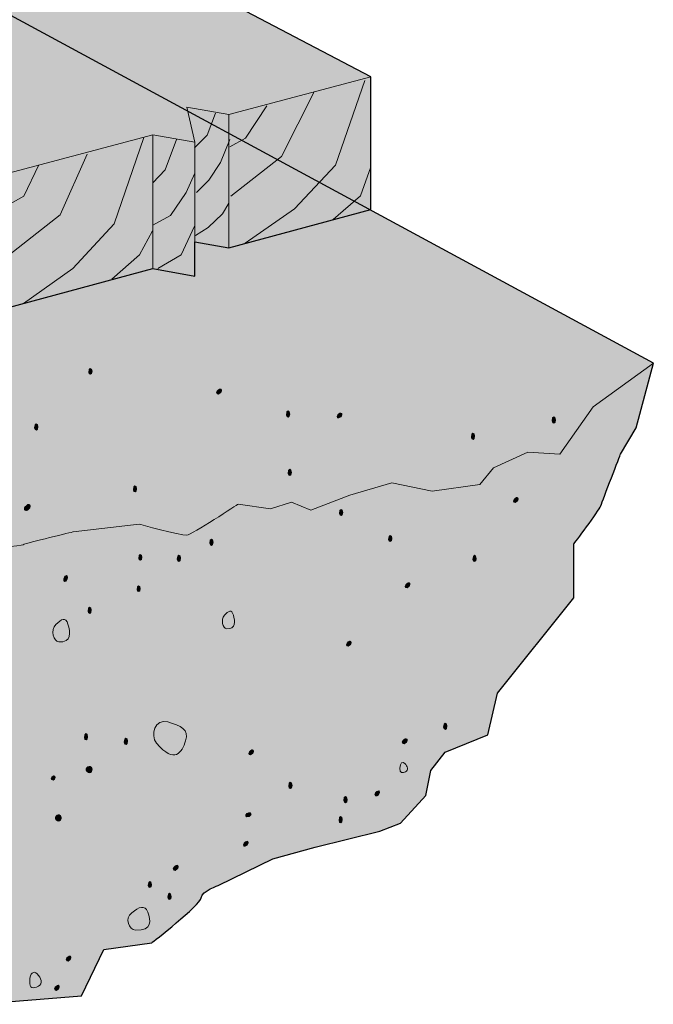
# Model space of a CAD drawing. Extents: x 141 to 490, y 181 to 787.
# Drawn here: x 391 to 489, y 239 to 391 of the extents above; entities that cross this region are included whole.
import ezdxf

# ---------------------------------------------------------------- set-up
doc = ezdxf.new("R2010")
doc.units = 0
doc.header["$MEASUREMENT"] = 0
for name, color, linetype, lineweight in [('Concrete', 7, 'Continuous', 0), ('HDUE13 w Screw', 7, 'Continuous', 0), ('MULTI', 7, 'Continuous', 0)]:
    doc.layers.add(name, color=color, linetype=linetype, lineweight=lineweight)

# ---------------------------------------------------------------- blocks, each defined once
blk = doc.blocks.new('Block_2')
at = {"layer": 'Concrete', "true_color": 0x231f20, "transparency": 33554687}
h = blk.add_hatch(color=250, dxfattribs=at)
h.dxf.hatch_style = 2
edge = h.paths.add_edge_path()
edge.add_spline(control_points=[(401.47, 336.38), (401.48, 335.95), (401.98, 335.96), (401.97, 336.52), (401.96, 337.07), (401.45, 337.12), (401.47, 336.38)], knot_values=[0, 0, 0, 0, 1, 1, 1, 2, 2, 2, 2], degree=3, periodic=0)
h = blk.add_hatch(color=250, dxfattribs=at)
h.dxf.hatch_style = 2
edge = h.paths.add_edge_path()
edge.add_spline(control_points=[(421.33, 333.48), (421.02, 333.13), (421.39, 332.74), (421.78, 333.2), (422.18, 333.65), (421.85, 334.09), (421.33, 333.48)], knot_values=[0, 0, 0, 0, 1, 1, 1, 2, 2, 2, 2], degree=3, periodic=0)
h = blk.add_hatch(color=250, dxfattribs=at)
h.dxf.hatch_style = 2
edge = h.paths.add_edge_path()
edge.add_spline(control_points=[(432.01, 329.77), (432.02, 329.29), (432.53, 329.31), (432.52, 329.93), (432.51, 330.56), (432, 330.62), (432.01, 329.77)], knot_values=[0, 0, 0, 0, 1, 1, 1, 2, 2, 2, 2], degree=3, periodic=0)
h = blk.add_hatch(color=250, dxfattribs=at)
h.dxf.hatch_style = 2
edge = h.paths.add_edge_path()
edge.add_spline(control_points=[(439.94, 329.79), (439.65, 329.45), (440, 329.07), (440.38, 329.51), (440.75, 329.94), (440.44, 330.36), (439.94, 329.79)], knot_values=[0, 0, 0, 0, 1, 1, 1, 2, 2, 2, 2], degree=3, periodic=0)
h = blk.add_hatch(color=250, dxfattribs=at)
h.dxf.hatch_style = 2
edge = h.paths.add_edge_path()
edge.add_spline(control_points=[(393.11, 327.8), (393.12, 327.31), (393.63, 327.33), (393.62, 327.95), (393.6, 328.58), (393.09, 328.63), (393.11, 327.8)], knot_values=[0, 0, 0, 0, 1, 1, 1, 2, 2, 2, 2], degree=3, periodic=0)
h = blk.add_hatch(color=250, dxfattribs=at)
h.dxf.hatch_style = 2
edge = h.paths.add_edge_path()
edge.add_spline(control_points=[(473.05, 328.86), (473.06, 328.37), (473.57, 328.39), (473.56, 329.01), (473.54, 329.64), (473.03, 329.7), (473.05, 328.86)], knot_values=[0, 0, 0, 0, 1, 1, 1, 2, 2, 2, 2], degree=3, periodic=0)
h = blk.add_hatch(color=250, dxfattribs=at)
h.dxf.hatch_style = 2
edge = h.paths.add_edge_path()
edge.add_spline(control_points=[(460.56, 326.36), (460.57, 325.87), (461.08, 325.88), (461.06, 326.51), (461.05, 327.14), (460.54, 327.19), (460.56, 326.36)], knot_values=[0, 0, 0, 0, 1, 1, 1, 2, 2, 2, 2], degree=3, periodic=0)
h = blk.add_hatch(color=250, dxfattribs=at)
h.dxf.hatch_style = 2
edge = h.paths.add_edge_path()
edge.add_spline(control_points=[(432.26, 320.76), (432.27, 320.28), (432.78, 320.29), (432.76, 320.92), (432.75, 321.55), (432.25, 321.6), (432.26, 320.76)], knot_values=[0, 0, 0, 0, 1, 1, 1, 2, 2, 2, 2], degree=3, periodic=0)
h = blk.add_hatch(color=250, dxfattribs=at)
h.dxf.hatch_style = 2
edge = h.paths.add_edge_path()
edge.add_spline(control_points=[(408.36, 318.24), (408.37, 317.75), (408.88, 317.76), (408.86, 318.39), (408.85, 319.02), (408.34, 319.07), (408.36, 318.24)], knot_values=[0, 0, 0, 0, 1, 1, 1, 2, 2, 2, 2], degree=3, periodic=0)
h = blk.add_hatch(color=250, dxfattribs=at)
h.dxf.hatch_style = 2
edge = h.paths.add_edge_path()
edge.add_spline(control_points=[(391.67, 315.62), (391.3, 315.19), (391.73, 314.73), (392.2, 315.27), (392.68, 315.82), (392.29, 316.34), (391.67, 315.62)], knot_values=[0, 0, 0, 0, 1, 1, 1, 2, 2, 2, 2], degree=3, periodic=0)
h = blk.add_hatch(color=250, dxfattribs=at)
h.dxf.hatch_style = 2
edge = h.paths.add_edge_path()
edge.add_spline(control_points=[(467.18, 316.75), (466.87, 316.4), (467.23, 316.01), (467.63, 316.46), (468.02, 316.92), (467.7, 317.36), (467.18, 316.75)], knot_values=[0, 0, 0, 0, 1, 1, 1, 2, 2, 2, 2], degree=3, periodic=0)
h = blk.add_hatch(color=250, dxfattribs=at)
h.dxf.hatch_style = 2
edge = h.paths.add_edge_path()
edge.add_spline(control_points=[(440.2, 314.58), (440.21, 314.1), (440.72, 314.11), (440.7, 314.74), (440.69, 315.36), (440.18, 315.42), (440.2, 314.58)], knot_values=[0, 0, 0, 0, 1, 1, 1, 2, 2, 2, 2], degree=3, periodic=0)
h = blk.add_hatch(color=250, dxfattribs=at)
h.dxf.hatch_style = 2
edge = h.paths.add_edge_path()
edge.add_spline(control_points=[(420.16, 310), (420.17, 309.51), (420.68, 309.53), (420.67, 310.15), (420.65, 310.78), (420.14, 310.84), (420.16, 310)], knot_values=[0, 0, 0, 0, 1, 1, 1, 2, 2, 2, 2], degree=3, periodic=0)
h = blk.add_hatch(color=250, dxfattribs=at)
h.dxf.hatch_style = 2
edge = h.paths.add_edge_path()
edge.add_spline(control_points=[(447.78, 310.57), (447.79, 310.09), (448.3, 310.1), (448.29, 310.73), (448.28, 311.35), (447.77, 311.41), (447.78, 310.57)], knot_values=[0, 0, 0, 0, 1, 1, 1, 2, 2, 2, 2], degree=3, periodic=0)
h = blk.add_hatch(color=250, dxfattribs=at)
h.dxf.hatch_style = 2
edge = h.paths.add_edge_path()
edge.add_spline(control_points=[(409.18, 307.66), (409.19, 307.23), (409.7, 307.25), (409.69, 307.81), (409.68, 308.36), (409.17, 308.41), (409.18, 307.66)], knot_values=[0, 0, 0, 0, 1, 1, 1, 2, 2, 2, 2], degree=3, periodic=0)
h = blk.add_hatch(color=250, dxfattribs=at)
h.dxf.hatch_style = 2
edge = h.paths.add_edge_path()
edge.add_spline(control_points=[(415.14, 307.53), (415.15, 307.04), (415.66, 307.06), (415.65, 307.68), (415.64, 308.31), (415.12, 308.37), (415.14, 307.53)], knot_values=[0, 0, 0, 0, 1, 1, 1, 2, 2, 2, 2], degree=3, periodic=0)
h = blk.add_hatch(color=250, dxfattribs=at)
h.dxf.hatch_style = 2
edge = h.paths.add_edge_path()
edge.add_spline(control_points=[(460.8, 307.5), (460.81, 307.01), (461.31, 307.02), (461.3, 307.65), (461.29, 308.28), (460.78, 308.33), (460.8, 307.5)], knot_values=[0, 0, 0, 0, 1, 1, 1, 2, 2, 2, 2], degree=3, periodic=0)
h = blk.add_hatch(color=250, dxfattribs=at)
h.dxf.hatch_style = 2
edge = h.paths.add_edge_path()
edge.add_spline(control_points=[(397.62, 304.48), (397.47, 304.02), (397.95, 303.84), (398.14, 304.44), (398.32, 305.03), (397.86, 305.28), (397.62, 304.48)], knot_values=[0, 0, 0, 0, 1, 1, 1, 2, 2, 2, 2], degree=3, periodic=0)
h = blk.add_hatch(color=250, dxfattribs=at)
h.dxf.hatch_style = 2
edge = h.paths.add_edge_path()
edge.add_spline(control_points=[(450.46, 303.59), (450.15, 303.23), (450.52, 302.84), (450.91, 303.29), (451.3, 303.75), (450.98, 304.2), (450.46, 303.59)], knot_values=[0, 0, 0, 0, 1, 1, 1, 2, 2, 2, 2], degree=3, periodic=0)
h = blk.add_hatch(color=250, dxfattribs=at)
h.dxf.hatch_style = 2
edge = h.paths.add_edge_path()
edge.add_spline(control_points=[(408.92, 302.83), (408.93, 302.4), (409.43, 302.42), (409.42, 302.97), (409.41, 303.53), (408.9, 303.57), (408.92, 302.83)], knot_values=[0, 0, 0, 0, 1, 1, 1, 2, 2, 2, 2], degree=3, periodic=0)
h = blk.add_hatch(color=250, dxfattribs=at)
h.dxf.hatch_style = 2
edge = h.paths.add_edge_path()
edge.add_spline(control_points=[(401.35, 299.49), (401.36, 299), (401.87, 299.02), (401.86, 299.64), (401.84, 300.27), (401.33, 300.33), (401.35, 299.49)], knot_values=[0, 0, 0, 0, 1, 1, 1, 2, 2, 2, 2], degree=3, periodic=0)
h = blk.add_hatch(color=250, dxfattribs=at)
h.dxf.hatch_style = 2
edge = h.paths.add_edge_path()
edge.add_spline(control_points=[(441.37, 294.58), (441.06, 294.22), (441.43, 293.83), (441.82, 294.29), (442.21, 294.74), (441.89, 295.19), (441.37, 294.58)], knot_values=[0, 0, 0, 0, 1, 1, 1, 2, 2, 2, 2], degree=3, periodic=0)
h = blk.add_hatch(color=250, dxfattribs=at)
h.dxf.hatch_style = 2
edge = h.paths.add_edge_path()
edge.add_spline(control_points=[(456.28, 281.59), (456.29, 281.1), (456.8, 281.12), (456.79, 281.75), (456.78, 282.37), (456.27, 282.43), (456.28, 281.59)], knot_values=[0, 0, 0, 0, 1, 1, 1, 2, 2, 2, 2], degree=3, periodic=0)
h = blk.add_hatch(color=250, dxfattribs=at)
h.dxf.hatch_style = 2
edge = h.paths.add_edge_path()
edge.add_spline(control_points=[(400.79, 279.98), (400.8, 279.49), (401.3, 279.5), (401.29, 280.13), (401.28, 280.76), (400.77, 280.81), (400.79, 279.98)], knot_values=[0, 0, 0, 0, 1, 1, 1, 2, 2, 2, 2], degree=3, periodic=0)
h = blk.add_hatch(color=250, dxfattribs=at)
h.dxf.hatch_style = 2
edge = h.paths.add_edge_path()
edge.add_spline(control_points=[(406.96, 279.27), (406.97, 278.78), (407.48, 278.8), (407.47, 279.43), (407.46, 280.06), (406.94, 280.11), (406.96, 279.27)], knot_values=[0, 0, 0, 0, 1, 1, 1, 2, 2, 2, 2], degree=3, periodic=0)
h = blk.add_hatch(color=250, dxfattribs=at)
h.dxf.hatch_style = 2
edge = h.paths.add_edge_path()
edge.add_spline(control_points=[(450.01, 279.52), (449.71, 279.17), (450.07, 278.78), (450.47, 279.23), (450.86, 279.68), (450.54, 280.13), (450.01, 279.52)], knot_values=[0, 0, 0, 0, 1, 1, 1, 2, 2, 2, 2], degree=3, periodic=0)
h = blk.add_hatch(color=250, dxfattribs=at)
h.dxf.hatch_style = 2
edge = h.paths.add_edge_path()
edge.add_spline(control_points=[(426.3, 277.81), (425.99, 277.45), (426.36, 277.06), (426.75, 277.51), (427.15, 277.97), (426.82, 278.41), (426.3, 277.81)], knot_values=[0, 0, 0, 0, 1, 1, 1, 2, 2, 2, 2], degree=3, periodic=0)
h = blk.add_hatch(color=250, dxfattribs=at)
h.dxf.hatch_style = 2
edge = h.paths.add_edge_path()
edge.add_spline(control_points=[(401.15, 275.3), (400.86, 274.93), (401.5, 274.25), (401.87, 274.73), (402.24, 275.21), (401.64, 275.94), (401.15, 275.3)], knot_values=[0, 0, 0, 0, 1, 1, 1, 2, 2, 2, 2], degree=3, periodic=0)
h = blk.add_hatch(color=250, dxfattribs=at)
h.dxf.hatch_style = 2
edge = h.paths.add_edge_path()
edge.add_spline(control_points=[(395.74, 273.89), (395.51, 273.63), (395.88, 273.24), (396.17, 273.57), (396.46, 273.9), (396.12, 274.34), (395.74, 273.89)], knot_values=[0, 0, 0, 0, 1, 1, 1, 2, 2, 2, 2], degree=3, periodic=0)
h = blk.add_hatch(color=250, dxfattribs=at)
h.dxf.hatch_style = 2
edge = h.paths.add_edge_path()
edge.add_spline(control_points=[(432.36, 272.47), (432.37, 271.98), (432.88, 271.99), (432.87, 272.62), (432.85, 273.25), (432.34, 273.3), (432.36, 272.47)], knot_values=[0, 0, 0, 0, 1, 1, 1, 2, 2, 2, 2], degree=3, periodic=0)
h = blk.add_hatch(color=250, dxfattribs=at)
h.dxf.hatch_style = 2
edge = h.paths.add_edge_path()
edge.add_spline(control_points=[(445.77, 271.47), (445.47, 271.12), (445.83, 270.73), (446.22, 271.18), (446.62, 271.63), (446.3, 272.08), (445.77, 271.47)], knot_values=[0, 0, 0, 0, 1, 1, 1, 2, 2, 2, 2], degree=3, periodic=0)
h = blk.add_hatch(color=250, dxfattribs=at)
h.dxf.hatch_style = 2
edge = h.paths.add_edge_path()
edge.add_spline(control_points=[(440.87, 270.27), (440.88, 269.78), (441.39, 269.8), (441.38, 270.43), (441.37, 271.05), (440.85, 271.1), (440.87, 270.27)], knot_values=[0, 0, 0, 0, 1, 1, 1, 2, 2, 2, 2], degree=3, periodic=0)
h = blk.add_hatch(color=250, dxfattribs=at)
h.dxf.hatch_style = 2
edge = h.paths.add_edge_path()
edge.add_spline(control_points=[(396.38, 267.83), (396.09, 267.46), (396.73, 266.78), (397.1, 267.26), (397.47, 267.74), (396.87, 268.47), (396.38, 267.83)], knot_values=[0, 0, 0, 0, 1, 1, 1, 2, 2, 2, 2], degree=3, periodic=0)
h = blk.add_hatch(color=250, dxfattribs=at)
h.dxf.hatch_style = 2
edge = h.paths.add_edge_path()
edge.add_spline(control_points=[(425.89, 268.28), (425.49, 268.06), (425.72, 267.55), (426.23, 267.83), (426.74, 268.1), (426.58, 268.64), (425.89, 268.28)], knot_values=[0, 0, 0, 0, 1, 1, 1, 2, 2, 2, 2], degree=3, periodic=0)
h = blk.add_hatch(color=250, dxfattribs=at)
h.dxf.hatch_style = 2
edge = h.paths.add_edge_path()
edge.add_spline(control_points=[(440.12, 267.18), (440.13, 266.69), (440.64, 266.71), (440.63, 267.34), (440.62, 267.96), (440.1, 268.01), (440.12, 267.18)], knot_values=[0, 0, 0, 0, 1, 1, 1, 2, 2, 2, 2], degree=3, periodic=0)
h = blk.add_hatch(color=250, dxfattribs=at)
h.dxf.hatch_style = 2
edge = h.paths.add_edge_path()
edge.add_spline(control_points=[(425.47, 263.7), (425.16, 263.34), (425.53, 262.95), (425.92, 263.41), (426.31, 263.86), (425.99, 264.3), (425.47, 263.7)], knot_values=[0, 0, 0, 0, 1, 1, 1, 2, 2, 2, 2], degree=3, periodic=0)
h = blk.add_hatch(color=250, dxfattribs=at)
h.dxf.hatch_style = 2
edge = h.paths.add_edge_path()
edge.add_spline(control_points=[(414.64, 259.99), (414.33, 259.63), (414.7, 259.24), (415.09, 259.69), (415.49, 260.15), (415.17, 260.6), (414.64, 259.99)], knot_values=[0, 0, 0, 0, 1, 1, 1, 2, 2, 2, 2], degree=3, periodic=0)
h = blk.add_hatch(color=250, dxfattribs=at)
h.dxf.hatch_style = 2
edge = h.paths.add_edge_path()
edge.add_spline(control_points=[(410.65, 257.17), (410.66, 256.68), (411.17, 256.7), (411.16, 257.33), (411.15, 257.95), (410.64, 258.01), (410.65, 257.17)], knot_values=[0, 0, 0, 0, 1, 1, 1, 2, 2, 2, 2], degree=3, periodic=0)
h = blk.add_hatch(color=250, dxfattribs=at)
h.dxf.hatch_style = 2
edge = h.paths.add_edge_path()
edge.add_spline(control_points=[(413.7, 255.34), (413.71, 254.84), (414.21, 254.86), (414.2, 255.49), (414.19, 256.12), (413.68, 256.17), (413.7, 255.34)], knot_values=[0, 0, 0, 0, 1, 1, 1, 2, 2, 2, 2], degree=3, periodic=0)
h = blk.add_hatch(color=250, dxfattribs=at)
h.dxf.hatch_style = 2
edge = h.paths.add_edge_path()
edge.add_spline(control_points=[(398.1, 245.99), (397.79, 245.63), (398.15, 245.24), (398.55, 245.7), (398.94, 246.15), (398.62, 246.59), (398.1, 245.99)], knot_values=[0, 0, 0, 0, 1, 1, 1, 2, 2, 2, 2], degree=3, periodic=0)
h = blk.add_hatch(color=250, dxfattribs=at)
h.dxf.hatch_style = 2
edge = h.paths.add_edge_path()
edge.add_spline(control_points=[(396.29, 241.46), (395.99, 241.11), (396.35, 240.72), (396.74, 241.17), (397.14, 241.63), (396.82, 242.07), (396.29, 241.46)], knot_values=[0, 0, 0, 0, 1, 1, 1, 2, 2, 2, 2], degree=3, periodic=0)
at = {"layer": 'Concrete'}
for points in [[(401.47, 336.38), (401.48, 335.95), (401.98, 335.96), (401.97, 336.52), (401.96, 337.07), (401.45, 337.12), (401.47, 336.38)], [(421.33, 333.48), (421.02, 333.13), (421.39, 332.74), (421.78, 333.2), (422.18, 333.65), (421.85, 334.09), (421.33, 333.48)], [(432.01, 329.77), (432.02, 329.29), (432.53, 329.31), (432.52, 329.93), (432.51, 330.56), (432, 330.62), (432.01, 329.77)], [(439.94, 329.79), (439.65, 329.45), (440, 329.07), (440.38, 329.51), (440.75, 329.94), (440.44, 330.36), (439.94, 329.79)], [(393.11, 327.8), (393.12, 327.31), (393.63, 327.33), (393.62, 327.95), (393.6, 328.58), (393.09, 328.63), (393.11, 327.8)], [(473.05, 328.86), (473.06, 328.37), (473.57, 328.39), (473.56, 329.01), (473.54, 329.64), (473.03, 329.7), (473.05, 328.86)], [(460.56, 326.36), (460.57, 325.87), (461.08, 325.88), (461.06, 326.51), (461.05, 327.14), (460.54, 327.19), (460.56, 326.36)], [(432.26, 320.76), (432.27, 320.28), (432.78, 320.29), (432.76, 320.92), (432.75, 321.55), (432.25, 321.6), (432.26, 320.76)], [(408.36, 318.24), (408.37, 317.75), (408.88, 317.76), (408.86, 318.39), (408.85, 319.02), (408.34, 319.07), (408.36, 318.24)], [(391.67, 315.62), (391.3, 315.19), (391.73, 314.73), (392.2, 315.27), (392.68, 315.82), (392.29, 316.34), (391.67, 315.62)], [(467.18, 316.75), (466.87, 316.4), (467.23, 316.01), (467.63, 316.46), (468.02, 316.92), (467.7, 317.36), (467.18, 316.75)], [(440.2, 314.58), (440.21, 314.1), (440.72, 314.11), (440.7, 314.74), (440.69, 315.36), (440.18, 315.42), (440.2, 314.58)], [(420.16, 310), (420.17, 309.51), (420.68, 309.53), (420.67, 310.15), (420.65, 310.78), (420.14, 310.84), (420.16, 310)], [(447.78, 310.57), (447.79, 310.09), (448.3, 310.1), (448.29, 310.73), (448.28, 311.35), (447.77, 311.41), (447.78, 310.57)], [(409.18, 307.66), (409.19, 307.23), (409.7, 307.25), (409.69, 307.81), (409.68, 308.36), (409.17, 308.41), (409.18, 307.66)], [(415.14, 307.53), (415.15, 307.04), (415.66, 307.06), (415.65, 307.68), (415.64, 308.31), (415.12, 308.37), (415.14, 307.53)], [(460.8, 307.5), (460.81, 307.01), (461.31, 307.02), (461.3, 307.65), (461.29, 308.28), (460.78, 308.33), (460.8, 307.5)], [(397.62, 304.48), (397.47, 304.02), (397.95, 303.84), (398.14, 304.44), (398.32, 305.03), (397.86, 305.28), (397.62, 304.48)], [(450.46, 303.59), (450.15, 303.23), (450.52, 302.84), (450.91, 303.29), (451.3, 303.75), (450.98, 304.2), (450.46, 303.59)], [(408.92, 302.83), (408.93, 302.4), (409.43, 302.42), (409.42, 302.97), (409.41, 303.53), (408.9, 303.57), (408.92, 302.83)], [(401.35, 299.49), (401.36, 299), (401.87, 299.02), (401.86, 299.64), (401.84, 300.27), (401.33, 300.33), (401.35, 299.49)], [(441.37, 294.58), (441.06, 294.22), (441.43, 293.83), (441.82, 294.29), (442.21, 294.74), (441.89, 295.19), (441.37, 294.58)], [(456.28, 281.59), (456.29, 281.1), (456.8, 281.12), (456.79, 281.75), (456.78, 282.37), (456.27, 282.43), (456.28, 281.59)], [(400.79, 279.98), (400.8, 279.49), (401.3, 279.5), (401.29, 280.13), (401.28, 280.76), (400.77, 280.81), (400.79, 279.98)], [(406.96, 279.27), (406.97, 278.78), (407.48, 278.8), (407.47, 279.43), (407.46, 280.06), (406.94, 280.11), (406.96, 279.27)], [(450.01, 279.52), (449.71, 279.17), (450.07, 278.78), (450.47, 279.23), (450.86, 279.68), (450.54, 280.13), (450.01, 279.52)], [(426.3, 277.81), (425.99, 277.45), (426.36, 277.06), (426.75, 277.51), (427.15, 277.97), (426.82, 278.41), (426.3, 277.81)], [(401.15, 275.3), (400.86, 274.93), (401.5, 274.25), (401.87, 274.73), (402.24, 275.21), (401.64, 275.94), (401.15, 275.3)], [(395.74, 273.89), (395.51, 273.63), (395.88, 273.24), (396.17, 273.57), (396.46, 273.9), (396.12, 274.34), (395.74, 273.89)], [(432.36, 272.47), (432.37, 271.98), (432.88, 271.99), (432.87, 272.62), (432.85, 273.25), (432.34, 273.3), (432.36, 272.47)], [(445.77, 271.47), (445.47, 271.12), (445.83, 270.73), (446.22, 271.18), (446.62, 271.63), (446.3, 272.08), (445.77, 271.47)], [(440.87, 270.27), (440.88, 269.78), (441.39, 269.8), (441.38, 270.43), (441.37, 271.05), (440.85, 271.1), (440.87, 270.27)], [(396.38, 267.83), (396.09, 267.46), (396.73, 266.78), (397.1, 267.26), (397.47, 267.74), (396.87, 268.47), (396.38, 267.83)], [(425.89, 268.28), (425.49, 268.06), (425.72, 267.55), (426.23, 267.83), (426.74, 268.1), (426.58, 268.64), (425.89, 268.28)], [(440.12, 267.18), (440.13, 266.69), (440.64, 266.71), (440.63, 267.34), (440.62, 267.96), (440.1, 268.01), (440.12, 267.18)], [(425.47, 263.7), (425.16, 263.34), (425.53, 262.95), (425.92, 263.41), (426.31, 263.86), (425.99, 264.3), (425.47, 263.7)], [(414.64, 259.99), (414.33, 259.63), (414.7, 259.24), (415.09, 259.69), (415.49, 260.15), (415.17, 260.6), (414.64, 259.99)], [(410.65, 257.17), (410.66, 256.68), (411.17, 256.7), (411.16, 257.33), (411.15, 257.95), (410.64, 258.01), (410.65, 257.17)], [(413.7, 255.34), (413.71, 254.84), (414.21, 254.86), (414.2, 255.49), (414.19, 256.12), (413.68, 256.17), (413.7, 255.34)], [(398.1, 245.99), (397.79, 245.63), (398.15, 245.24), (398.55, 245.7), (398.94, 246.15), (398.62, 246.59), (398.1, 245.99)], [(396.29, 241.46), (395.99, 241.11), (396.35, 240.72), (396.74, 241.17), (397.14, 241.63), (396.82, 242.07), (396.29, 241.46)]]:
    blk.add_open_spline(points, degree=3, knots=[0, 0, 0, 0, 1, 1, 1, 2, 2, 2, 2], dxfattribs=at)
at = {"layer": 'Concrete', "color": 250, "lineweight": 13, "true_color": 0x231f20}
for points in [[(422.75, 296.8), (422.2, 296.83), (421.79, 298.22), (422.42, 298.87), (423.05, 299.51), (423.53, 299.87), (423.8, 298.91), (424.06, 297.95), (424.24, 296.69), (422.75, 296.8)], [(396.82, 294.76), (396.07, 294.81), (395.51, 296.6), (396.38, 297.43), (397.24, 298.27), (397.9, 298.72), (398.26, 297.49), (398.62, 296.25), (398.88, 294.63), (396.82, 294.76)], [(411.94, 279.14), (410.9, 280.37), (411.69, 282.98), (413.68, 282.4), (415.67, 281.84), (417.01, 281.24), (416.43, 279.49), (415.84, 277.73), (414.76, 275.77), (411.94, 279.14)], [(450.41, 274.72), (449.92, 274.47), (449.46, 274.46), (449.52, 275.27), (449.58, 276.07), (449.92, 276.37), (450.3, 275.98), (450.69, 275.59), (450.9, 274.97), (450.41, 274.72)], [(408.67, 250.27), (407.68, 250.31), (406.95, 252.11), (408.1, 252.97), (409.24, 253.82), (410.11, 254.29), (410.58, 253.05), (411.04, 251.8), (411.37, 250.15), (408.67, 250.27)], [(393.68, 241.61), (392.94, 241.23), (392.25, 241.22), (392.34, 242.44), (392.42, 243.66), (392.94, 244.11), (393.52, 243.53), (394.11, 242.93), (394.43, 241.98), (393.68, 241.61)]]:
    blk.add_open_spline(points, degree=3, knots=[0, 0, 0, 0, 1, 1, 1, 2, 2, 2, 3, 3, 3, 3], dxfattribs=at)
blk = doc.blocks.new('Block_1')
at = {"layer": 'Concrete', "true_color": 0xf1f2f2, "transparency": 33554687}
h = blk.add_hatch(color=7, dxfattribs=at)
h.dxf.hatch_style = 2
edge = h.paths.add_edge_path()
edge.add_spline(control_points=[(140.94, 425.46), (140.94, 425.46), (143.3, 428.55), (143.3, 428.55), (143.3, 428.55), (145.23, 434.8), (145.23, 434.8), (145.23, 434.8), (151.39, 436.62), (151.39, 436.62), (151.39, 436.62), (156.67, 441.32), (156.67, 441.32), (156.67, 441.32), (160.04, 445.35), (160.04, 445.35), (160.04, 445.35), (166.82, 448.22), (166.82, 448.22), (166.82, 448.22), (170.8, 448.25), (170.8, 448.25), (170.8, 448.25), (174.08, 450.49), (174.08, 450.49), (174.08, 450.49), (175.97, 455.01), (175.97, 455.01), (175.97, 455.01), (180.12, 455.91), (180.12, 455.91), (180.12, 455.91), (183.11, 459.47), (183.11, 459.47), (183.11, 459.47), (190.06, 461.5), (190.06, 461.5), (190.06, 461.5), (189.82, 472.59), (189.82, 472.59), (189.82, 472.59), (194.98, 474.42), (194.98, 474.42), (194.98, 474.42), (195.72, 475.83), (195.72, 475.83), (195.72, 475.83), (207.13, 477.5), (207.13, 477.5), (207.13, 477.5), (211.57, 481.22), (211.57, 481.22), (211.57, 481.22), (221.02, 482.46), (221.02, 482.46), (221.02, 482.46), (488.67, 337.78), (488.67, 337.78), (488.67, 337.78), (486.03, 327.79), (486.03, 327.79), (486.03, 327.79), (483.6, 323.73), (483.6, 323.73), (483.6, 323.73), (480.85, 316.63), (480.56, 315.78), (480.27, 314.94), (476.38, 309.88), (476.38, 309.88), (476.38, 309.88), (476.41, 301.56), (476.41, 301.56), (476.41, 301.56), (464.61, 286.86), (464.61, 286.86), (464.61, 286.86), (463.1, 280.44), (463.1, 280.44), (463.1, 280.44), (456.51, 277.75), (456.51, 277.75), (456.51, 277.75), (454.29, 274.9), (454.29, 274.9), (454.29, 274.9), (453.53, 271.03), (453.53, 271.03), (453.53, 271.03), (449.64, 266.8), (449.64, 266.8), (449.64, 266.8), (446.45, 265.57), (446.45, 265.57), (446.45, 265.57), (436.42, 263.1), (436.42, 263.1), (436.42, 263.1), (429.9, 261.28), (429.9, 261.28), (429.9, 261.28), (421.55, 257.21), (421.55, 257.21), (421.55, 257.21), (418.93, 256.35), (418.84, 255.27), (418.75, 254.18), (411.19, 248.33), (411.19, 248.33), (411.19, 248.33), (403.81, 247.27), (403.81, 247.27), (403.81, 247.27), (400.35, 240.16), (400.35, 240.16), (400.35, 240.16), (384.31, 238.83), (384.31, 238.83), (384.31, 238.83), (378.84, 242.19), (378.84, 242.19), (378.84, 242.19), (365.84, 240.13), (365.84, 240.13), (365.84, 240.13), (357.29, 241.16), (357.29, 241.16), (357.29, 241.16), (339.5, 239.99), (339.5, 239.99), (339.5, 239.99), (323.94, 244.51), (323.94, 244.51), (323.94, 244.51), (321.15, 248.28), (321.15, 248.28), (321.15, 248.28), (315.13, 250.38), (315.13, 250.38), (315.13, 250.38), (311.51, 249.4), (311.51, 249.4), (311.51, 249.4), (302.87, 251.97), (302.87, 251.97), (302.87, 251.97), (298.18, 262.25), (298.18, 262.25), (298.18, 262.25), (289.89, 263.69), (289.89, 263.69), (289.89, 263.69), (287.47, 266.54), (287.47, 266.54), (287.47, 266.54), (287.51, 272.45), (287.51, 272.45), (287.51, 272.45), (276.17, 274.39), (276.17, 274.39), (276.17, 274.39), (266.67, 274.63), (266.67, 274.63), (266.67, 274.63), (260.5, 277.62), (260.5, 277.62), (260.5, 277.62), (257.8, 277), (257.8, 277), (257.8, 277), (245.83, 284.9), (245.83, 284.9), (245.83, 284.9), (241.14, 289.72), (241.14, 289.72), (241.14, 289.72), (232.12, 290.35), (232.12, 290.35), (232.12, 290.35), (225.48, 303.88), (225.48, 303.88), (225.48, 303.88), (215.63, 307.88), (215.63, 307.88), (215.63, 307.88), (213.11, 314.89), (213.11, 314.89), (213.11, 314.89), (201.76, 322.31), (201.76, 322.31), (201.76, 322.31), (194.69, 335.88), (194.69, 335.88), (194.69, 335.88), (188.97, 339.04), (188.97, 339.04), (188.97, 339.04), (181.89, 349.66), (181.89, 349.66), (181.89, 349.66), (170.8, 351.1), (170.8, 351.1), (170.8, 351.1), (164.13, 358.52), (164.13, 358.52), (164.13, 358.52), (158.93, 365.06), (158.93, 365.06), (158.93, 365.06), (153.02, 371.69), (153.02, 371.69), (153.02, 371.69), (150.86, 379.94), (150.86, 379.94), (150.86, 379.94), (147.96, 386.26), (147.96, 386.26), (147.96, 386.26), (144.74, 390.29), (144.74, 390.29), (144.74, 390.29), (142.27, 403.71), (142.27, 403.71), (142.27, 403.71), (143.59, 412.78), (143.59, 412.78), (143.59, 412.78), (140.94, 425.46), (140.94, 425.46)], knot_values=[0, 0, 0, 0, 1, 1, 1, 2, 2, 2, 3, 3, 3, 4, 4, 4, 5, 5, 5, 6, 6, 6, 7, 7, 7, 8, 8, 8, 9, 9, 9, 10, 10, 10, 11, 11, 11, 12, 12, 12, 13, 13, 13, 14, 14, 14, 15, 15, 15, 16, 16, 16, 17, 17, 17, 18, 18, 18, 19, 19, 19, 20, 20, 20, 21, 21, 21, 22, 22, 22, 23, 23, 23, 24, 24, 24, 25, 25, 25, 26, 26, 26, 27, 27, 27, 28, 28, 28, 29, 29, 29, 30, 30, 30, 31, 31, 31, 32, 32, 32, 33, 33, 33, 34, 34, 34, 35, 35, 35, 36, 36, 36, 37, 37, 37, 38, 38, 38, 39, 39, 39, 40, 40, 40, 41, 41, 41, 42, 42, 42, 43, 43, 43, 44, 44, 44, 45, 45, 45, 46, 46, 46, 47, 47, 47, 48, 48, 48, 49, 49, 49, 50, 50, 50, 51, 51, 51, 52, 52, 52, 53, 53, 53, 54, 54, 54, 55, 55, 55, 56, 56, 56, 57, 57, 57, 58, 58, 58, 59, 59, 59, 60, 60, 60, 61, 61, 61, 62, 62, 62, 63, 63, 63, 64, 64, 64, 65, 65, 65, 66, 66, 66, 67, 67, 67, 68, 68, 68, 69, 69, 69, 70, 70, 70, 71, 71, 71, 72, 72, 72, 73, 73, 73, 74, 74, 74, 75, 75, 75, 76, 76, 76, 76], degree=3, periodic=0)
at = {"layer": 'Concrete', "color": 250, "lineweight": 25, "true_color": 0x231f20}
blk.add_open_spline([(140.94, 425.46), (140.94, 425.46), (143.3, 428.55), (143.3, 428.55), (143.3, 428.55), (145.23, 434.8), (145.23, 434.8), (145.23, 434.8), (151.39, 436.62), (151.39, 436.62), (151.39, 436.62), (156.67, 441.32), (156.67, 441.32), (156.67, 441.32), (160.04, 445.35), (160.04, 445.35), (160.04, 445.35), (166.82, 448.22), (166.82, 448.22), (166.82, 448.22), (170.8, 448.25), (170.8, 448.25), (170.8, 448.25), (174.08, 450.49), (174.08, 450.49), (174.08, 450.49), (175.97, 455.01), (175.97, 455.01), (175.97, 455.01), (180.12, 455.91), (180.12, 455.91), (180.12, 455.91), (183.11, 459.47), (183.11, 459.47), (183.11, 459.47), (190.06, 461.5), (190.06, 461.5), (190.06, 461.5), (189.82, 472.59), (189.82, 472.59), (189.82, 472.59), (194.98, 474.42), (194.98, 474.42), (194.98, 474.42), (195.72, 475.83), (195.72, 475.83), (195.72, 475.83), (207.13, 477.5), (207.13, 477.5), (207.13, 477.5), (211.57, 481.22), (211.57, 481.22), (211.57, 481.22), (221.02, 482.46), (221.02, 482.46), (221.02, 482.46), (488.67, 337.78), (488.67, 337.78), (488.67, 337.78), (486.03, 327.79), (486.03, 327.79), (486.03, 327.79), (483.6, 323.73), (483.6, 323.73), (483.6, 323.73), (480.85, 316.63), (480.56, 315.78), (480.27, 314.94), (476.38, 309.88), (476.38, 309.88), (476.38, 309.88), (476.41, 301.56), (476.41, 301.56), (476.41, 301.56), (464.61, 286.86), (464.61, 286.86), (464.61, 286.86), (463.1, 280.44), (463.1, 280.44), (463.1, 280.44), (456.51, 277.75), (456.51, 277.75), (456.51, 277.75), (454.29, 274.9), (454.29, 274.9), (454.29, 274.9), (453.53, 271.03), (453.53, 271.03), (453.53, 271.03), (449.64, 266.8), (449.64, 266.8), (449.64, 266.8), (446.45, 265.57), (446.45, 265.57), (446.45, 265.57), (436.42, 263.1), (436.42, 263.1), (436.42, 263.1), (429.9, 261.28), (429.9, 261.28), (429.9, 261.28), (421.55, 257.21), (421.55, 257.21), (421.55, 257.21), (418.93, 256.35), (418.84, 255.27), (418.75, 254.18), (411.19, 248.33), (411.19, 248.33), (411.19, 248.33), (403.81, 247.27), (403.81, 247.27), (403.81, 247.27), (400.35, 240.16), (400.35, 240.16), (400.35, 240.16), (384.31, 238.83), (384.31, 238.83), (384.31, 238.83), (378.84, 242.19), (378.84, 242.19), (378.84, 242.19), (365.84, 240.13), (365.84, 240.13), (365.84, 240.13), (357.29, 241.16), (357.29, 241.16), (357.29, 241.16), (339.5, 239.99), (339.5, 239.99), (339.5, 239.99), (323.94, 244.51), (323.94, 244.51), (323.94, 244.51), (321.15, 248.28), (321.15, 248.28), (321.15, 248.28), (315.13, 250.38), (315.13, 250.38), (315.13, 250.38), (311.51, 249.4), (311.51, 249.4), (311.51, 249.4), (302.87, 251.97), (302.87, 251.97), (302.87, 251.97), (298.18, 262.25), (298.18, 262.25), (298.18, 262.25), (289.89, 263.69), (289.89, 263.69), (289.89, 263.69), (287.47, 266.54), (287.47, 266.54), (287.47, 266.54), (287.51, 272.45), (287.51, 272.45), (287.51, 272.45), (276.17, 274.39), (276.17, 274.39), (276.17, 274.39), (266.67, 274.63), (266.67, 274.63), (266.67, 274.63), (260.5, 277.62), (260.5, 277.62), (260.5, 277.62), (257.8, 277), (257.8, 277), (257.8, 277), (245.83, 284.9), (245.83, 284.9), (245.83, 284.9), (241.14, 289.72), (241.14, 289.72), (241.14, 289.72), (232.12, 290.35), (232.12, 290.35), (232.12, 290.35), (225.48, 303.88), (225.48, 303.88), (225.48, 303.88), (215.63, 307.88), (215.63, 307.88), (215.63, 307.88), (213.11, 314.89), (213.11, 314.89), (213.11, 314.89), (201.76, 322.31), (201.76, 322.31), (201.76, 322.31), (194.69, 335.88), (194.69, 335.88), (194.69, 335.88), (188.97, 339.04), (188.97, 339.04), (188.97, 339.04), (181.89, 349.66), (181.89, 349.66), (181.89, 349.66), (170.8, 351.1), (170.8, 351.1), (170.8, 351.1), (164.13, 358.52), (164.13, 358.52), (164.13, 358.52), (158.93, 365.06), (158.93, 365.06), (158.93, 365.06), (153.02, 371.69), (153.02, 371.69), (153.02, 371.69), (150.86, 379.94), (150.86, 379.94), (150.86, 379.94), (147.96, 386.26), (147.96, 386.26), (147.96, 386.26), (144.74, 390.29), (144.74, 390.29), (144.74, 390.29), (142.27, 403.71), (142.27, 403.71), (142.27, 403.71), (143.59, 412.78), (143.59, 412.78), (143.59, 412.78), (140.94, 425.46), (140.94, 425.46)], degree=3, knots=[0, 0, 0, 0, 1, 1, 1, 2, 2, 2, 3, 3, 3, 4, 4, 4, 5, 5, 5, 6, 6, 6, 7, 7, 7, 8, 8, 8, 9, 9, 9, 10, 10, 10, 11, 11, 11, 12, 12, 12, 13, 13, 13, 14, 14, 14, 15, 15, 15, 16, 16, 16, 17, 17, 17, 18, 18, 18, 19, 19, 19, 20, 20, 20, 21, 21, 21, 22, 22, 22, 23, 23, 23, 24, 24, 24, 25, 25, 25, 26, 26, 26, 27, 27, 27, 28, 28, 28, 29, 29, 29, 30, 30, 30, 31, 31, 31, 32, 32, 32, 33, 33, 33, 34, 34, 34, 35, 35, 35, 36, 36, 36, 37, 37, 37, 38, 38, 38, 39, 39, 39, 40, 40, 40, 41, 41, 41, 42, 42, 42, 43, 43, 43, 44, 44, 44, 45, 45, 45, 46, 46, 46, 47, 47, 47, 48, 48, 48, 49, 49, 49, 50, 50, 50, 51, 51, 51, 52, 52, 52, 53, 53, 53, 54, 54, 54, 55, 55, 55, 56, 56, 56, 57, 57, 57, 58, 58, 58, 59, 59, 59, 60, 60, 60, 61, 61, 61, 62, 62, 62, 63, 63, 63, 64, 64, 64, 65, 65, 65, 66, 66, 66, 67, 67, 67, 68, 68, 68, 69, 69, 69, 70, 70, 70, 71, 71, 71, 72, 72, 72, 73, 73, 73, 74, 74, 74, 75, 75, 75, 76, 76, 76, 76], dxfattribs=at)
at = {"layer": 'Concrete', "color": 250, "lineweight": 18, "true_color": 0x231f20}
blk.add_open_spline([(488.67, 337.78), (488.67, 337.78), (479.35, 331.05), (479.35, 331.05), (479.35, 331.05), (474.25, 323.71), (474.25, 323.71), (474.25, 323.71), (469.31, 324.06), (469.31, 324.06), (469.31, 324.06), (463.96, 321.6), (463.96, 321.6), (463.96, 321.6), (461.86, 319.06), (461.86, 319.06), (461.86, 319.06), (454.51, 318), (454.51, 318), (454.51, 318), (448.29, 319.31), (448.29, 319.31), (448.29, 319.31), (441.78, 317.38), (441.78, 317.38), (441.78, 317.38), (435.79, 315.07), (435.79, 315.07), (435.79, 315.07), (432.8, 316.3), (432.8, 316.3), (432.8, 316.3), (429.56, 315.28), (429.56, 315.28), (429.56, 315.28), (424.52, 316.02), (424.52, 316.02), (424.52, 316.02), (417.36, 311.27), (416.59, 311.23), (415.59, 311.18), (409.25, 312.93), (409.25, 312.93), (409.25, 312.93), (399.08, 311.74), (399.08, 311.74), (399.08, 311.74), (391.91, 310.05), (391.33, 309.76), (390.75, 309.46), (372.45, 307.72), (372.45, 307.72), (372.45, 307.72), (364.37, 312.2), (364.37, 312.2), (364.37, 312.2), (359.61, 311.86), (359.61, 311.86)], degree=3, knots=[0, 0, 0, 0, 1, 1, 1, 2, 2, 2, 3, 3, 3, 4, 4, 4, 5, 5, 5, 6, 6, 6, 7, 7, 7, 8, 8, 8, 9, 9, 9, 10, 10, 10, 11, 11, 11, 12, 12, 12, 13, 13, 13, 14, 14, 14, 15, 15, 15, 16, 16, 16, 17, 17, 17, 18, 18, 18, 19, 19, 19, 19], dxfattribs=at)
at = {"layer": 'Concrete'}
blk.add_blockref('Block_2', (0, 0), dxfattribs=at)
blk = doc.blocks.new('Block_0')
at = {"layer": 'Concrete'}
blk.add_blockref('Block_1', (0, 0), dxfattribs=at)
blk = doc.blocks.new('Block_6')
at = {"layer": 'MULTI', "color": 250, "lineweight": 13, "true_color": 0x231f20}
for points in [[(444.13, 381.39), (439.56, 368.32), (433.22, 361.58), (425.63, 356.3)], [(436.3, 379.65), (431.26, 369.69), (423.41, 363.57)], [(428.96, 377.5), (425.7, 372.5), (423.26, 371.14)], [(421.06, 376.37), (419.77, 372.94), (417.78, 371)], [(409.99, 372.58), (405.39, 359.27), (399.02, 352.39), (391.37, 346.99)], [(415, 372.28), (413.26, 367.63), (411.34, 365.6)], [(423.26, 372.28), (421.79, 368.75), (420, 366.03), (418.09, 364.09)], [(401.22, 370.03), (397.04, 360.67), (389.14, 354.43)], [(393.76, 368.36), (391.44, 363.54), (388.99, 362.16)], [(445.04, 368.05), (443.42, 363.61), (439.22, 359.97)], [(417.86, 367.1), (416.5, 364.09), (414.09, 360.55), (411.35, 359.09)], [(423.12, 362.46), (422.14, 360.81), (419.9, 358.7), (417.96, 357.49)], [(417.78, 358.91), (415.73, 354.47), (412.14, 352.39)], [(411.32, 358.19), (409.28, 354.47), (405.05, 350.74)]]:
    blk.add_lwpolyline(points, dxfattribs=at)
blk = doc.blocks.new('Block_5')
at = {"layer": 'MULTI', "true_color": 0xc1b993, "transparency": 33554687}
h = blk.add_hatch(color=253, dxfattribs=at)
h.dxf.hatch_style = 2
h.paths.add_polyline_path([(266.71, 475.39), (249.17, 471.17), (242.37, 471.92), (242.37, 467.35), (236.95, 468.27), (216.62, 463.27), (216.62, 443.92), (389.06, 346.37), (411.36, 352.39), (417.86, 351.22), (417.86, 356.51), (423.12, 355.56), (445.04, 361.48), (445.04, 381.97)])
at = {"layer": 'MULTI', "color": 250, "lineweight": 18, "true_color": 0x231f20}
for p, q in [((423.12, 376.15), (423.12, 355.56)), ((411.36, 373.03), (411.36, 352.39)), ((417.86, 371.88), (417.86, 351.22))]:
    blk.add_line(p, q, dxfattribs=at)
at = {"layer": 'MULTI', "color": 250, "lineweight": 25, "true_color": 0x231f20}
blk.add_lwpolyline([(266.71, 475.39), (249.17, 471.17), (242.37, 471.92), (242.37, 467.35), (236.95, 468.27), (216.62, 463.27), (216.62, 443.92), (389.06, 346.37), (411.36, 352.39), (417.86, 351.22), (417.86, 356.51), (423.12, 355.56), (445.04, 361.48), (445.04, 381.97)], close=True, dxfattribs=at)
at = {"layer": 'MULTI'}
blk.add_blockref('Block_6', (0, 0), dxfattribs=at)
blk = doc.blocks.new('Block_4')
at = {"layer": 'MULTI', "color": 250, "lineweight": 18, "true_color": 0x231f20}
blk.add_lwpolyline([(445.04, 381.97), (423.12, 376.15), (416.64, 377.3), (417.86, 371.88), (411.36, 373.03), (389.06, 367.11), (216.62, 463.27)], dxfattribs=at)
at = {"layer": 'MULTI'}
blk.add_blockref('Block_5', (0, 0), dxfattribs=at)
blk = doc.blocks.new('Block_3')
at = {"layer": 'MULTI'}
blk.add_blockref('Block_4', (0, 0), dxfattribs=at)
blk = doc.blocks.new('Block_17')
at = {"layer": 'HDUE13 w Screw', "color": 250, "lineweight": 18, "true_color": 0x231f20}
blk.add_open_spline([(488.67, 337.78), (488.67, 337.78), (479.35, 331.05), (479.35, 331.05), (479.35, 331.05), (474.25, 323.71), (474.25, 323.71), (474.25, 323.71), (469.31, 324.06), (469.31, 324.06), (469.31, 324.06), (463.96, 321.6), (463.96, 321.6), (463.96, 321.6), (461.86, 319.06), (461.86, 319.06), (461.86, 319.06), (454.51, 318), (454.51, 318), (454.51, 318), (448.29, 319.31), (448.29, 319.31), (448.29, 319.31), (441.78, 317.38), (441.78, 317.38), (441.78, 317.38), (435.79, 315.07), (435.79, 315.07), (435.79, 315.07), (432.8, 316.3), (432.8, 316.3), (432.8, 316.3), (429.56, 315.28), (429.56, 315.28), (429.56, 315.28), (424.52, 316.02), (424.52, 316.02), (424.52, 316.02), (417.36, 311.27), (416.59, 311.23), (415.59, 311.18), (409.25, 312.93), (409.25, 312.93), (409.25, 312.93), (399.08, 311.74), (399.08, 311.74), (399.08, 311.74), (391.91, 310.05), (391.33, 309.76), (390.75, 309.46), (372.45, 307.72), (372.45, 307.72), (372.45, 307.72), (364.37, 312.2), (364.37, 312.2), (364.37, 312.2), (359.61, 311.86), (359.61, 311.86)], degree=3, knots=[0, 0, 0, 0, 1, 1, 1, 2, 2, 2, 3, 3, 3, 4, 4, 4, 5, 5, 5, 6, 6, 6, 7, 7, 7, 8, 8, 8, 9, 9, 9, 10, 10, 10, 11, 11, 11, 12, 12, 12, 13, 13, 13, 14, 14, 14, 15, 15, 15, 16, 16, 16, 17, 17, 17, 18, 18, 18, 19, 19, 19, 19], dxfattribs=at)

msp = doc.modelspace()

# ---------------------------------------------------------------- block references
at = {"layer": 'Concrete'}
msp.add_blockref('Block_0', (0, 0), dxfattribs=at)
at = {"layer": 'HDUE13 w Screw'}
msp.add_blockref('Block_17', (0, 0), dxfattribs=at)
at = {"layer": 'MULTI'}
msp.add_blockref('Block_3', (0, 0), dxfattribs=at)

doc.saveas('drawing.dxf')
